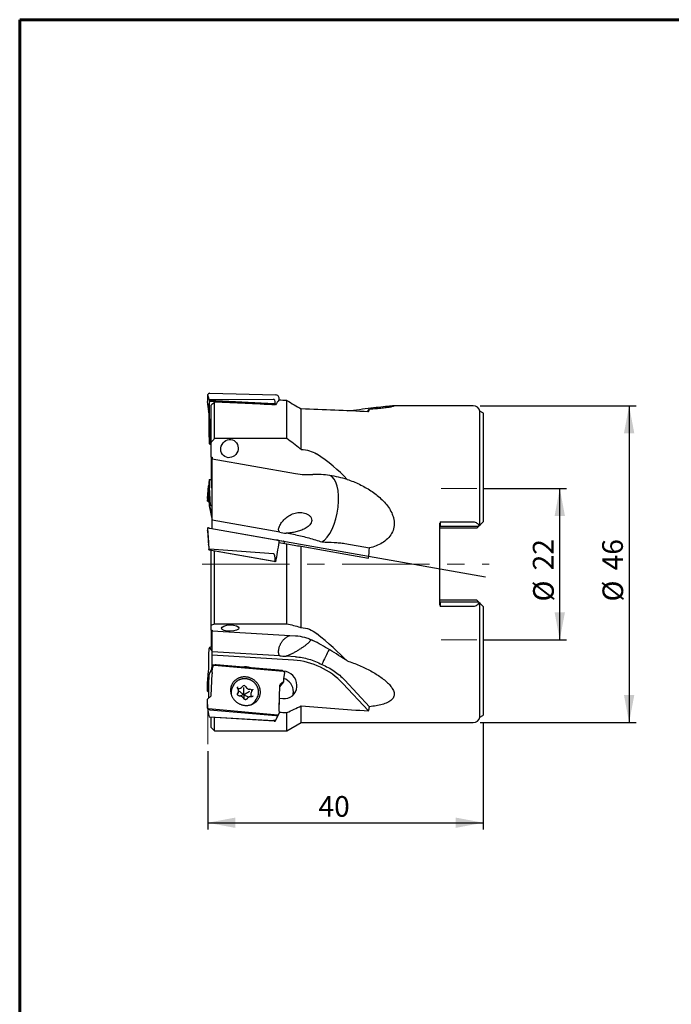
# Model space of a CAD drawing. Units: millimetres. Extents: x 15 to 204, y 6 to 291.
# Drawn here: x 15 to 109, y 148 to 291 of the extents above; entities that cross this region are included whole.
import ezdxf

# ---------------------------------------------------------------- set-up
doc = ezdxf.new("R2010")
doc.units = ezdxf.units.MM
doc.linetypes.add('CENTERX2', pattern=[20.32, 12.7, -2.54, 2.54, -2.54])
doc.layers.add('DÜNNE_LINIE', color=153, linetype='Continuous')
doc.styles.add('SLDTEXTSTYLE1', font='TXT', dxfattribs={"width": 0.75})
doc.dimstyles.new('SLDDIMSTYLE0', dxfattribs={"dimtxt": 3, "dimasz": 4, "dimexe": 0, "dimexo": 0.0625, "dimgap": 0.75, "dimtad": 1, "dimdec": 3, "dimrnd": 1e-09, "dimzin": 12, "dimdsep": 46, "dimtxsty": 'SLDTEXTSTYLE1', "dimsah": 1, "dimcen": 0.09, "dimadec": 0, "dimazin": 3, "dimtfac": 1, "dimtofl": 0, "dimtmove": 0, "dimatfit": 3, "dimfxl": 1, "dimfrac": 2, "dimtolj": 1, "dimtzin": 12, "dimarcsym": 0})

# ---------------------------------------------------------------- blocks, each defined once
blk = doc.blocks.new('_D')
at = {"layer": 'DÜNNE_LINIE', "color": 7}
for p, q in [((82.06, 223.4), (94.12, 223.4)), ((93.12, 201.4), (93.12, 223.4)), ((82.06, 201.4), (94.12, 201.4))]:
    blk.add_line(p, q, dxfattribs=at)
for points in [[(93.12, 223.4), (92.37, 219.4), (93.87, 219.4)], [(93.12, 201.4), (93.87, 205.4), (92.37, 205.4)]]:
    blk.add_solid(points, dxfattribs=at)
at = {"layer": 'DÜNNE_LINIE', "color": 7, "char_height": 3, "attachment_point": 1, "rotation": 90, "style": 'SLDTEXTSTYLE1'}
for s, insert in [('22', (89.21, 211.5, 0.1)), ('%%c', (89.25, 206.98, 0.1))]:
    blk.add_mtext(s, dxfattribs=dict(at, insert=insert))
blk = doc.blocks.new('_D_1')
at = {"layer": 'DÜNNE_LINIE', "color": 7}
for p, q in [((82.01, 189.48), (82.01, 173.86)), ((42.01, 185.27), (42.01, 173.86)), ((42.01, 174.86), (82.01, 174.86))]:
    blk.add_line(p, q, dxfattribs=at)
for points in [[(42.01, 174.86), (46.01, 174.11), (46.01, 175.61)], [(82.01, 174.86), (78.01, 175.61), (78.01, 174.11)]]:
    blk.add_solid(points, dxfattribs=at)
at = {"layer": 'DÜNNE_LINIE', "color": 7, "insert": (58.09, 178.73, 0.1), "char_height": 3, "attachment_point": 1, "style": 'SLDTEXTSTYLE1'}
blk.add_mtext('40', dxfattribs=at)
blk = doc.blocks.new('_D_2')
at = {"layer": 'DÜNNE_LINIE', "color": 7}
for p, q in [((81.56, 235.4), (104.19, 235.4)), ((103.19, 235.4), (103.19, 189.4)), ((81.56, 189.4), (104.19, 189.4))]:
    blk.add_line(p, q, dxfattribs=at)
for points in [[(103.19, 235.4), (102.44, 231.4), (103.94, 231.4)], [(103.19, 189.4), (103.94, 193.4), (102.44, 193.4)]]:
    blk.add_solid(points, dxfattribs=at)
at = {"layer": 'DÜNNE_LINIE', "color": 7, "char_height": 3, "attachment_point": 1, "rotation": 90, "style": 'SLDTEXTSTYLE1'}
for s, insert in [('46', (99.28, 211.5, -0.39)), ('%%c', (99.32, 206.98, -0.39))]:
    blk.add_mtext(s, dxfattribs=dict(at, insert=insert))

msp = doc.modelspace()

# ---------------------------------------------------------------- linework, layer by layer
at = {"color": 7, "linetype": 'Continuous', "lineweight": 60}
for q in [(203.9022, 291.4435), (14.7199, 5.5565)]:
    msp.add_line((14.7199, 291.4435), q, dxfattribs=at)
at = {"color": 7, "linetype": 'Continuous', "lineweight": 30}
for p, q in [((42.0832, 237.0968), (41.9677, 236.9697)), ((41.9677, 236.9697), (41.986, 236.0364)), ((41.9677, 236.9697), (42.1506, 236.5385)), ((42.1562, 237.1709), (42.1168, 237.1326)), ((42.25, 236.2072), (42.2367, 236.295)), ((42.251, 236.0691), (42.2446, 235.6823)), ((42.25, 236.2072), (42.2484, 236.1122)), ((42.2484, 236.1122), (42.251, 236.0691)), ((51.6791, 235.6295), (42.2484, 236.1122)), ((42.25, 236.2072), (51.6762, 235.7248)), ((42.251, 236.0691), (51.6162, 235.5898)), ((42.2887, 236.3097), (51.5418, 236.3564)), ((42.2968, 237.2241), (51.8971, 236.979)), ((43.0095, 230.6848), (43.0095, 235.9275)), ((52.2368, 236.8377), (52.1966, 236.8754)), ((52.3673, 236.1942), (52.3767, 236.4424)), ((53.5095, 230.6848), (53.5095, 236.1564)), ((41.9863, 235.8469), (41.9825, 235.6103)), ((41.9825, 235.6103), (42.1447, 234.568)), ((42.2446, 235.6823), (42.1642, 231.5535)), ((42.4237, 229.9065), (42.2446, 235.6823)), ((42.5095, 230.0178), (42.5095, 235.4708)), ((51.6162, 235.5898), (51.6791, 235.6295)), ((51.6162, 235.5898), (51.6182, 235.5256)), ((51.6762, 235.7248), (51.8175, 235.7604)), ((51.6762, 235.7248), (51.6791, 235.6295)), ((51.876, 235.5531), (51.8757, 235.5643)), ((55.588, 229.0602), (55.588, 234.9352)), ((65.1396, 234.5369), (65.5017, 234.8888)), ((80.5595, 235.3995), (68.8586, 235.3995)), ((81.9591, 234.3629), (81.5383, 234.6045)), ((81.5383, 218.0782), (81.5383, 234.6045)), ((42.1645, 234.3581), (42.1642, 231.5535)), ((82.0095, 234.3218), (82.0095, 218.5495)), ((42.1642, 231.5535), (42.2107, 230.0545)), ((43.0095, 230.6848), (53.5095, 230.6848)), ((42.3744, 229.8313), (42.2593, 229.8416)), ((42.3726, 229.8874), (42.4237, 229.9065)), ((42.3744, 229.8313), (42.3726, 229.8874)), ((42.3726, 229.8874), (42.5095, 229.8804)), ((42.3744, 229.8313), (42.5095, 229.8244)), ((42.4237, 229.9065), (42.5095, 229.9021)), ((42.5095, 227.9415), (42.5095, 230.0178)), ((42.5095, 227.9415), (42.6595, 227.9415)), ((42.5095, 227.9415), (42.5095, 223.4668)), ((42.6595, 227.9415), (42.6595, 227.6783)), ((42.6595, 227.6783), (54.7596, 225.5447)), ((42.6595, 218.793), (42.6595, 227.6783)), ((42.25, 224.6937), (42.2367, 224.5877)), ((42.251, 224.6453), (42.2446, 224.4109)), ((42.25, 224.6937), (42.2484, 224.6361)), ((42.2484, 224.6361), (42.251, 224.6453)), ((42.25, 224.6937), (42.5095, 224.7317)), ((42.251, 224.6453), (42.5095, 224.6832)), ((41.9677, 221.952), (42.1506, 223.7556)), ((42.2446, 224.4109), (42.1642, 221.7666)), ((42.4237, 220.9593), (42.2446, 224.4109)), ((41.9677, 221.952), (41.986, 221.7499)), ((41.9825, 221.5295), (42.1447, 222.8471)), ((41.9863, 221.6729), (41.9825, 221.5295)), ((42.1645, 222.9716), (42.1642, 221.7666)), ((42.1642, 221.7666), (42.2107, 220.8708)), ((41.9825, 221.5295), (42.1806, 221.4494)), ((42.2138, 220.8463), (42.6595, 218.7757)), ((42.3744, 220.8705), (42.2593, 220.7793)), ((42.3726, 220.904), (42.4237, 220.9593)), ((42.3726, 220.904), (42.6595, 220.946)), ((42.3744, 220.8705), (42.3726, 220.904)), ((42.3744, 220.8705), (42.6595, 220.9123)), ((42.4237, 220.9593), (42.6595, 220.9938)), ((52.4675, 217.0636), (42.6595, 218.793)), ((42.6595, 217.5745), (42.6595, 218.793)), ((42.0292, 217.6518), (41.9677, 217.6362)), ((41.9677, 217.6362), (42.1506, 215.5838)), ((41.9677, 217.6362), (41.986, 217.2774)), ((42.1204, 217.6696), (42.1608, 217.6625)), ((42.2983, 217.6382), (51.8971, 215.9457)), ((75.7595, 218.3472), (75.7095, 218.3472)), ((75.7095, 206.4518), (75.7095, 218.3472)), ((81.0895, 217.6295), (75.7095, 217.6295)), ((75.7595, 218.5486), (80.5595, 218.5486)), ((75.7595, 218.5486), (75.7595, 218.3472)), ((75.7595, 218.3472), (75.7595, 217.8683)), ((81.3283, 217.8683), (75.7595, 217.8683)), ((81.3283, 217.8683), (81.0895, 217.6295)), ((81.426, 217.966), (81.3283, 217.8683)), ((81.9591, 218.499), (81.5383, 218.0782)), ((41.9793, 217.2416), (42.1447, 215.2682)), ((41.9863, 217.2404), (41.9793, 217.2416)), ((52.2368, 215.8751), (52.1966, 215.8929)), ((52.1966, 215.8929), (53.0264, 215.7466)), ((54.7352, 216.6638), (53.3968, 216.8998)), ((42.1644, 215.0184), (42.1642, 214.572)), ((42.2446, 214.4186), (42.1642, 214.572)), ((42.25, 214.4522), (42.2367, 214.6104)), ((42.2516, 214.4174), (42.2446, 214.4186)), ((42.2516, 214.4174), (42.2491, 214.4524)), ((42.2491, 214.4524), (42.25, 214.4522)), ((51.6762, 212.7901), (42.25, 214.4522)), ((51.615, 212.7664), (42.2516, 214.4174)), ((42.2887, 214.6322), (51.5418, 213.9308)), ((52.3583, 215.5597), (53.5095, 215.3568)), ((52.3624, 215.559), (52.3767, 215.7011)), ((53.0563, 215.7306), (53.1548, 215.6637)), ((53.1548, 215.6637), (53.0587, 215.4363)), ((53.5095, 203.7574), (53.5095, 215.3568)), ((55.588, 203.1978), (55.588, 214.9903)), ((61.9074, 215.3991), (65.5017, 214.7653)), ((42.5095, 203.5293), (42.5095, 214.3719)), ((43.0095, 203.7574), (43.0095, 214.2838)), ((51.6779, 212.7898), (51.615, 212.7664)), ((51.615, 212.7664), (51.6182, 212.7658)), ((51.8522, 212.7246), (51.6182, 212.7658)), ((51.6762, 212.7901), (51.8175, 212.8419)), ((51.6762, 212.7901), (51.6779, 212.7898)), ((51.7941, 212.7348), (51.8655, 212.7998)), ((51.876, 212.8596), (51.8757, 212.8596)), ((81.0895, 207.1695), (75.7095, 207.1695)), ((75.7095, 206.4518), (75.7595, 206.4518)), ((75.7595, 206.9307), (81.3283, 206.9307)), ((75.7595, 206.9307), (75.7595, 206.4518)), ((75.7595, 206.4518), (75.7595, 206.2504)), ((80.5595, 206.2504), (75.7595, 206.2504)), ((81.0895, 207.1695), (81.3283, 206.9307)), ((81.3283, 206.9307), (81.426, 206.833)), ((81.5383, 190.1945), (81.5383, 206.7207)), ((81.5383, 206.7207), (81.9591, 206.2999)), ((82.0095, 206.2495), (82.0095, 190.4772)), ((42.5095, 202.8192), (42.5095, 203.5293)), ((43.0095, 203.7574), (53.5095, 203.7574)), ((42.5095, 202.8192), (42.6595, 202.8192)), ((42.5095, 202.8192), (42.5095, 200.3899)), ((42.6595, 202.8192), (42.6595, 202.7291)), ((42.6595, 202.7291), (54.7596, 201.9994)), ((42.6595, 199.6902), (42.6595, 202.7291)), ((42.1642, 199.2189), (42.2107, 200.1504)), ((42.3744, 200.3709), (42.2593, 200.3046)), ((42.3744, 200.3709), (42.6595, 200.411)), ((42.1645, 197.1866), (42.1642, 199.2189)), ((52.4675, 199.0987), (42.6595, 199.6902)), ((42.6595, 199.1693), (42.6595, 199.6902)), ((54.4748, 198.4567), (42.6595, 199.1693)), ((42.6595, 197.7529), (42.6595, 199.1693)), ((54.7352, 198.9619), (53.3968, 199.0427)), ((42.7736, 197.5411), (42.2542, 196.5336)), ((42.6198, 197.2427), (42.6377, 197.6015)), ((42.6495, 197.6833), (42.6595, 197.7105)), ((42.6495, 196.6588), (42.7117, 197.3283)), ((42.9336, 197.7285), (42.6595, 197.7529)), ((42.6595, 197.3199), (42.6595, 197.7529)), ((42.9027, 197.7053), (42.9465, 197.7381)), ((42.9465, 197.7381), (53.0264, 196.8418)), ((52.8464, 196.9527), (43.246, 197.8064)), ((41.9825, 195.0622), (42.1447, 196.9025)), ((42.1642, 194.8808), (42.2107, 196.3565)), ((42.539, 193.3394), (42.6377, 196.4709)), ((52.9869, 196.8841), (53.0264, 196.8418)), ((53.1548, 196.6629), (53.0149, 195.737)), ((53.0563, 196.8024), (53.1548, 196.6629)), ((41.9677, 193.9777), (41.986, 194.7764)), ((41.9825, 195.0622), (42.1742, 195.1973)), ((41.9863, 194.9164), (41.9825, 195.0622)), ((42.1644, 192.9497), (42.1642, 194.8808)), ((45.7435, 194.8175), (45.5959, 194.5312)), ((52.4556, 194.7782), (52.3506, 191.4443)), ((53.0058, 195.315), (52.4501, 194.6041)), ((53.0058, 195.315), (52.5174, 194.9056)), ((53.0019, 195.5492), (53.0058, 195.315)), ((54.9413, 194.5924), (54.9487, 194.8268)), ((61.6469, 195.0668), (65.339, 191.1001)), ((61.9074, 195.572), (65.5017, 191.7104)), ((42.0832, 193.8812), (41.9677, 193.9777)), ((41.9793, 192.7945), (42.4772, 193.212)), ((42.1643, 193.862), (42.1168, 193.8561)), ((42.1562, 193.8367), (42.1168, 193.8561)), ((46.3567, 193.5565), (46.4298, 193.6981)), ((46.4167, 194.3252), (46.3991, 194.3264)), ((46.4298, 193.6981), (46.4279, 193.6946)), ((48.5237, 194.1497), (48.3327, 193.7792)), ((48.5237, 194.1497), (48.5256, 194.1532)), ((49.0624, 192.7441), (49.21, 193.0304)), ((54.4412, 193.6224), (54.4486, 193.8567)), ((41.9677, 191.5128), (41.986, 192.2027)), ((41.9863, 192.366), (41.9793, 192.7945)), ((52.3624, 191.0636), (52.4214, 192.9363)), ((52.396, 192.8871), (52.4214, 192.9363)), ((52.4214, 192.9363), (52.9136, 192.8925)), ((55.588, 189.3995), (55.588, 191.8102)), ((41.9677, 191.5128), (42.1506, 190.6103)), ((42.0292, 191.456), (41.9677, 191.5128)), ((42.1204, 191.3735), (42.1608, 191.3301)), ((52.1966, 190.4775), (42.1204, 191.3735)), ((42.25, 190.2051), (42.2367, 190.2206)), ((51.6762, 189.6058), (42.25, 190.2051)), ((42.2887, 190.2203), (51.5418, 189.7201)), ((42.2983, 191.2628), (51.8971, 190.4093)), ((42.5095, 188.6995), (42.5095, 190.1886)), ((43.0095, 188.1995), (43.0095, 190.1568)), ((51.8237, 189.6157), (52.3431, 190.6232)), ((52.2368, 190.5032), (52.1966, 190.4775)), ((52.3514, 191.281), (52.3767, 190.7811)), ((53.5095, 188.1995), (53.5095, 190.8408)), ((81.5383, 190.1945), (81.9591, 190.436)), ((42.5095, 188.6995), (43.0095, 188.1995)), ((51.6762, 189.6058), (51.8175, 189.6041)), ((53.5095, 188.1995), (55.588, 189.3995)), ((55.588, 189.3995), (80.5595, 189.3995)), ((43.0095, 188.1995), (53.5095, 188.1995))]:
    msp.add_line(p, q, dxfattribs=at)
at = {"color": 7, "linetype": 'Continuous', "lineweight": 30, "flags": 128}
for points in [[(42.1608, 217.6625), (42.1748, 217.66), (42.1899, 217.6573), (42.2062, 217.6545), (42.2234, 217.6514), (42.2414, 217.6483), (42.26, 217.645), (42.2791, 217.6416), (42.2983, 217.6382)], [(51.8971, 215.9457), (51.9369, 215.9387), (51.9765, 215.9317), (52.0157, 215.9248), (52.0543, 215.918), (52.0918, 215.9114), (52.1283, 215.9049), (52.1633, 215.8988), (52.1966, 215.8929)], [(55.588, 214.9903), (58.8319, 214.4183), (62.0829, 213.845), (65.339, 213.2709)], [(45.3285, 194.1502), (45.3277, 194.0636), (45.3307, 193.9769), (45.3375, 193.8902), (45.348, 193.8035), (45.3623, 193.7172), (45.3804, 193.6312), (45.4022, 193.5458), (45.4276, 193.4612), (45.4567, 193.3774), (45.4893, 193.2946), (45.5255, 193.213), (45.5651, 193.1327), (45.6081, 193.0539), (45.6544, 192.9766), (45.7039, 192.9011), (45.7566, 192.8274), (45.8123, 192.7557), (45.871, 192.6861), (45.9325, 192.6188), (45.9968, 192.5537), (46.0637, 192.4912), (46.1331, 192.4312), (46.2048, 192.3739), (46.2789, 192.3194), (46.3551, 192.2677), (46.4332, 192.219), (46.5133, 192.1734), (46.595, 192.1309), (46.6784, 192.0916), (46.7631, 192.0556), (46.8492, 192.0229), (46.9364, 191.9936), (47.0245, 191.9677), (47.1135, 191.9454), (47.2032, 191.9265), (47.2933, 191.9113), (47.3838, 191.8996), (47.4745, 191.8915), (47.5653, 191.8871), (47.6559, 191.8863), (47.7462, 191.8891), (47.8361, 191.8956), (47.9254, 191.9056), (48.0139, 191.9193), (48.1016, 191.9366), (48.1881, 191.9573), (48.2734, 191.9816), (48.3574, 192.0094), (48.4399, 192.0406), (48.5207, 192.0751), (48.5997, 192.113), (48.6767, 192.1541), (48.7517, 192.1983), (48.8245, 192.2457), (48.8949, 192.296), (48.9629, 192.3493), (49.0283, 192.4053), (49.091, 192.4641), (49.1509, 192.5256), (49.2079, 192.5895), (49.262, 192.6558), (49.3129, 192.7245), (49.3606, 192.7952), (49.405, 192.868), (49.4461, 192.9428), (49.4837, 193.0193), (49.5179, 193.0974), (49.5485, 193.1771), (49.5755, 193.2581), (49.5989, 193.3404), (49.6186, 193.4238), (49.6345, 193.508), (49.6467, 193.5931), (49.6551, 193.6788), (49.6597, 193.765), (49.6605, 193.8515), (49.6576, 193.9383), (49.6508, 194.025), (49.6402, 194.1117), (49.6259, 194.198), (49.6078, 194.284), (49.5861, 194.3694), (49.5606, 194.454), (49.5316, 194.5378), (49.4989, 194.6205), (49.4628, 194.7021), (49.4231, 194.7824), (49.3801, 194.8613), (49.3338, 194.9385), (49.2843, 195.0141), (49.2316, 195.0878), (49.1759, 195.1595), (49.1172, 195.2291), (49.0557, 195.2964), (48.9915, 195.3615), (48.9246, 195.424), (48.8552, 195.484), (48.7834, 195.5413), (48.7094, 195.5958), (48.6332, 195.6475), (48.555, 195.6961), (48.475, 195.7418), (48.3932, 195.7843), (48.3099, 195.8236), (48.2251, 195.8596), (48.1391, 195.8923), (48.0519, 195.9216), (47.9637, 195.9475), (47.8747, 195.9698), (47.7851, 195.9886), (47.6949, 196.0039), (47.6044, 196.0156), (47.5137, 196.0237), (47.423, 196.0281), (47.3324, 196.0289), (47.242, 196.0261), (47.1521, 196.0196), (47.0628, 196.0096), (46.9743, 195.9959), (46.8867, 195.9786), (46.8001, 195.9578), (46.7148, 195.9335), (46.6308, 195.9058), (46.5484, 195.8746), (46.4676, 195.84), (46.3886, 195.8022), (46.3115, 195.7611), (46.2365, 195.7169), (46.1638, 195.6695), (46.0933, 195.6192), (46.0253, 195.5659), (45.9599, 195.5098), (45.8972, 195.451), (45.8373, 195.3896), (45.7803, 195.3257), (45.7263, 195.2594), (45.6754, 195.1907), (45.6277, 195.12), (45.5832, 195.0471), (45.5422, 194.9724), (45.5045, 194.8959), (45.4703, 194.8177), (45.4397, 194.7381), (45.4127, 194.657), (45.3893, 194.5748), (45.3697, 194.4914), (45.3537, 194.4072), (45.3415, 194.3221), (45.3331, 194.2364), (45.3285, 194.1502)]]:
    msp.add_lwpolyline(points, dxfattribs=at)
at = {"color": 7, "linetype": 'Continuous', "lineweight": 30}
for centre, radius, start, end in [((51.8821, 236.451), 0.5282, 53.448819, 88.364467), ((80.5595, 234.3995), 1, 11.829499, 90), ((81.8595, 234.1895), 0.2, 41.409622, 60.143811), ((42.9482, 197.5983), 0.3106, 164.108977, 179.40737), ((43.1992, 197.3206), 0.4881, 84.495444, 121.178128), ((47.4499, 195.4267), 2.08, 68.769805, 101.066622), ((53.8011, 187.7493), 10.7286, 43.004562, 86.399839), ((45.743, 196.3693), 3.107, 174.654016, 178.125738), ((52.8845, 194.8191), 2.0642, 0.213425, 87.065954), ((47.1031, 193.7571), 1.6943, 152.815367, 180.155528), ((47.2286, 194.0519), 1.6708, 147.340285, 158.1551), ((46.4963, 194.9656), 0.6454, 262.914811, 329.990082), ((47.2726, 194.5044), 0.2578, 26.166009, 147.525323), ((48.1536, 194.9673), 0.7375, 208.259893, 269.45083), ((52.6281, 194.7732), 0.1726, 129.883586, 178.352847), ((53.1414, 194.6801), 1.8021, 262.736126, 357.21068), ((52.4125, 193.8631), 2.0361, 359.821587, 72.487347), ((42.3666, 193.3444), 0.1726, 309.883536, 358.352713), ((47.1893, 193.7545), 1.7805, 180.063059, 190.628883), ((48.15, 193.9688), 0.2611, 350.051366, 90.760501), ((48.8975, 193.4979), 0.631, 153.528161, 212.746381), ((47.7249, 193.796), 1.6708, 326.894496, 338.549373), ((52.6768, 193.6776), 1.7653, 351.175365, 358.208541), ((47.5414, 193.5353), 1.7145, 294.522689, 332.515866), ((42.3178, 191.4767), 0.2147, 223.03701, 264.800371), ((51.944, 190.8951), 0.488, 264.494248, 301.179055), ((54.374, 191.3724), 2.0247, 177.96636, 182.589683), ((80.5595, 190.3995), 1, 270, 348.170501), ((81.8595, 190.6095), 0.2, 299.856189, 318.590378)]:
    msp.add_arc(centre, radius, start, end, dxfattribs=at)
for centre, major_axis, ratio, start_param, end_param in [((41.9411, 236.0024), (-0.0067, 0.5003), 0.09065742, 4.39507747, 4.7790499), ((42.1542, 237.109), (0.1884, 0.1931), 0.16059537, 1.60519587, 1.78883346), ((42.2928, 235.9083), (-0.187, 0.7029), 0.07367135, 5.27532309, 5.80438075), ((42.3027, 237.0336), (0.1838, -0.0847), 0.92857111, 2.00451985, 2.79734436), ((42.2926, 235.8928), (-0.0044, 0.4169), 0.47934297, 6.28048873, 6.54425558), ((53.6958, 212.3995), (137.239, -7.6936), 0.16718624, 1.59360221, 1.65811017), ((51.2326, 235.3124), (0.3862, 1.0306), 0.43094171, 5.31602069, 6.44571607), ((52.5318, 212.3995), (0.6376, 24.1997), 0.17698947, 0.18785906, 0.30538884), ((51.8845, 236.4549), (0.054, 0.5355), 0.91439619, 4.78099938, 5.59626753), ((70.2811, 212.3995), (137.239, -7.6936), 0.16718624, 1.70267614, 1.71113199), ((42.0971, 234.59), (-0.052, 0.3067), 0.13990899, 3.83153727, 4.61693543), ((51.3334, 235.489), (0.509, 0.2239), 0.83869627, 5.95692133, 6.39802228), ((70.2811, 212.3995), (130.4338, -7.3121), 0.16718624, 1.61806529, 1.69305095), ((25.9221, 212.3995), (40.601, 22.6954), 0.09188464, 0.41352828, 0.41531817), ((57.8253, 231.3951), (14.8371, 7.5598), 0.05802977, 1.23764788, 1.23920814), ((43.2252, 212.3995), (22.2958, 22.953), 0.0659023, 6.07085097, 6.13600019), ((42.6527, 229.9541), (-0.2921, 0.4315), 0.76952874, 0.88267392, 1.32377487), ((25.9221, 212.3995), (40.6112, 3.3479), 0.56031412, 0.41868708, 0.62329939), ((42.2928, 225.031), (0.1939, 1.8233), 0.00496763, 1.8169488, 2.34600646), ((59.4653, 220.2724), (8.5372, -1.5053), 0.57735027, 1.64107427, 1.93030048), ((58.7163, 220.4044), (0.8691, 4.929), 0.43214014, 3.46914272, 6.21290736), ((57.8253, 220.5615), (14.8181, -2.6128), 0.33263027, 1.32579106, 1.50051838), ((42.0971, 222.3382), (0.0668, 0.6392), 0.01404762, 6.14925538, 6.93465355), ((53.6958, 212.3995), (125.8893, 18.3673), 0.09904967, 1.64411602, 1.64531209), ((41.9411, 221.2482), (0.0418, 0.5133), 0.03668368, 5.69003091, 6.07400335), ((42.6527, 221.1834), (0.4133, 0.388), 0.40572105, 2.81110639, 3.25220734), ((42.5519, 221.6516), (-0.3308, 1.7916), 0.27297939, 2.02830115, 2.7301554), ((41.9411, 217.756), (-0.0452, 0.5157), 0.01470166, 3.13765011, 3.52162255), ((42.3674, 217.6169), (0.5786, 0.0782), 0.16586144, 2.05798328, 2.17243479), ((42.1244, 217.4699), (0.0347, 0.197), 0.96957023, 0.36280348, 0.38397244), ((42.1244, 217.4699), (0.0347, 0.197), 0.96957023, 0.20033484, 0.36280348), ((51.8845, 215.7879), (0.4911, -0.0939), 0.40377383, 0.03582842, 0.85109656), ((53.3582, 218.3995), (-1.9581, 0), 0.76604444, 1.09858347, 1.59053331), ((42.097, 215.7875), (-0.0673, 0.7698), 0.00393562, 3.18626585, 3.97166401), ((42.2928, 213.9375), (-0.194, 2.2157), 0.00136736, 5.02084368, 5.54990134), ((42.2926, 213.8864), (-0.0086, 0.7459), 0.26775315, 6.25979121, 6.52355806), ((52.5318, 212.3995), (4.2709, 24.1997), 0.02953727, 1.44504567, 1.56257545), ((52.9208, 215.5662), (0.1709, 0.131), 0.83634109, 0.27069867, 0.45433627), ((43.2252, 212.3995), (16.0193, 18.7623), 0.83045417, 5.36705616, 5.43220537), ((51.2326, 212.0905), (0.3223, 1.8386), 0.26785286, 5.17978688, 6.30948226), ((51.3334, 212.6621), (0.5425, 0.1974), 0.01298402, 0.02249025, 0.4635912), ((25.9221, 212.3995), (40.4396, -21.636), 0.19294884, 0.56771268, 0.77232498), ((42.6527, 200.4418), (0.4155, 0.3809), 0.39810659, 2.31716724, 2.75826819), ((42.5519, 200.9043), (-0.355, 1.1867), 0.39758623, 1.97806051, 2.67991475), ((59.4653, 197.9121), (8.524, -5.2415), 0.18902269, 1.65533551, 1.94456171), ((53.3582, 199.5556), (1.9581, 0), 0.26200263, 4.24017612, 4.73212596), ((58.7163, 197.9572), (2.2996, 4.8753), 0.013255, 1.13872052, 1.60256299), ((57.8253, 198.9145), (14.8107, -9.0702), 0.10891656, 1.33380929, 1.50853661), ((43.2039, 197.2846), (0.0608, 0.5357), 0.91649932, 0.77782766, 1.59309581), ((42.0971, 196.568), (0.0656, 0.6355), 0.02405911, 5.26922384, 6.054622), ((42.6527, 196.2155), (-0.2958, 0.4356), 0.7549421, 0.3897162, 0.80488727), ((52.8404, 196.7652), (0.1855, -0.0814), 0.91556219, 1.13070558, 1.92353009), ((52.9208, 196.8195), (-0.1909, 0.205), 0.33647578, 4.32879415, 4.51243174), ((41.9411, 194.5015), (0.0326, 0.5079), 0.0635589, 5.28824894, 5.67222137), ((53.2207, 195.7059), (0.0748, 0.4952), 0.41564973, 1.57080373, 1.95477616), ((42.1542, 193.9977), (0.1664, -0.1623), 0.57742231, 4.8441016, 5.02773919), ((42.3027, 193.9375), (0.1984, 0.0424), 0.57071604, 3.76853191, 3.82631722), ((41.9411, 192.5461), (-0.0235, 0.504), 0.07806861, 3.95927153, 4.34324397), ((70.2811, 212.3995), (130.4326, -8.0873), 0.1650759, 4.6097414, 4.68472705), ((43.2252, 212.3995), (-21.512, 22.2428), 0.2720871, 3.27124128, 3.33639049), ((42.3674, 191.3778), (0.5714, -0.4228), 0.21760665, 4.24800693, 4.36245844), ((42.1244, 191.2667), (-0.1867, 0.2106), 0.25233517, 5.17260376, 5.19377272), ((42.1244, 191.2667), (-0.1867, 0.2106), 0.25233517, 5.01013512, 5.17260376), ((42.2928, 190.1672), (-0.1897, 0.7883), 0.05191505, 0.9613642, 1.49042185), ((42.2926, 190.1495), (0.1999, -0.0139), 0.35158737, 1.61481933, 1.87858618), ((51.8845, 190.8249), (0.4771, -0.1574), 0.7776978, 5.76032949, 6.57559764), ((70.2811, 212.3995), (137.2378, -8.5092), 0.1650759, 4.59173864, 4.60011621), ((51.2326, 189.5603), (0.5884, 0.0651), 0.25224167, 6.14315724, 7.27285262), ((51.3334, 189.7558), (0.5137, 0.213), 0.81956517, 5.48733269, 5.51326257)]:
    msp.add_ellipse(centre, major_axis=major_axis, ratio=ratio, start_param=start_param, end_param=end_param, dxfattribs=at)
for centre, major_axis, ratio in [((45.1745, 229.1687), (0.6614, 1.1592), 0.93660783), ((45.2825, 203.1178), (1.2718, 0.0329), 0.35680639)]:
    msp.add_ellipse(centre, major_axis=major_axis, ratio=ratio, dxfattribs=at)
for points in [[(43.0095, 235.9275), (42.8428, 235.7753), (42.6761, 235.6231), (42.5095, 235.4708)], [(53.5095, 236.1564), (54.2025, 235.7496), (54.8953, 235.3425), (55.588, 234.9352)], [(42.5095, 230.0178), (42.6753, 230.2408), (42.842, 230.4631), (43.0095, 230.6848)], [(53.5095, 230.6848), (54.146, 230.1985), (54.7784, 229.707), (55.4057, 229.2092)], [(55.4057, 229.2092), (55.4671, 229.1605), (55.5279, 229.1108), (55.588, 229.0602)], [(81.5383, 218.0782), (81.5151, 218.055), (81.4761, 218.016), (81.426, 217.966)], [(82.0095, 218.5495), (81.9946, 218.5346), (81.9775, 218.5175), (81.9591, 218.499)], [(53.5095, 215.3568), (54.2025, 215.2346), (54.8953, 215.1124), (55.588, 214.9903)], [(81.426, 206.833), (81.4754, 206.7837), (81.5152, 206.7438), (81.5383, 206.7207)], [(81.9591, 206.2999), (81.9776, 206.2814), (81.9945, 206.2645), (82.0095, 206.2495)], [(42.5095, 203.5293), (42.6753, 203.6056), (42.842, 203.6816), (43.0095, 203.7574)], [(53.5095, 203.7574), (54.146, 203.5911), (54.7783, 203.423), (55.4057, 203.2527)], [(55.4057, 203.2527), (55.4671, 203.2361), (55.5279, 203.2178), (55.588, 203.1978)], [(53.5095, 190.8408), (54.2025, 191.1637), (54.8953, 191.4868), (55.588, 191.8102)]]:
    msp.add_open_spline(points, degree=3, dxfattribs=at)
for points, knots in [([(62.2628, 234.681), (62.87, 234.7403), (63.4641, 234.8068), (64.6133, 234.9426), (65.1627, 235.0112), (66.208, 235.1412), (66.7043, 235.2026), (67.625, 235.3083), (68.0427, 235.3517), (68.5494, 235.3895), (68.6952, 235.3973), (68.8692, 235.4), (68.9196, 235.3994), (69.0026, 235.3947), (69.0351, 235.3907), (69.0772, 235.3789), (69.0872, 235.3713), (69.0824, 235.3525), (69.0673, 235.3411), (68.9824, 235.3026), (68.8739, 235.2712), (68.5561, 235.2016), (68.3543, 235.165), (67.8815, 235.0933), (67.62, 235.0594), (67.0588, 234.9979), (66.7575, 234.9701), (66.1421, 234.9232), (65.8256, 234.9039), (65.5017, 234.8888)], [0, 0, 0, 0, 0.125, 0.125, 0.25, 0.25, 0.375, 0.375, 0.5, 0.5, 0.5625, 0.5625, 0.59375, 0.59375, 0.625, 0.625, 0.65625, 0.65625, 0.6875, 0.6875, 0.75, 0.75, 0.8125, 0.8125, 0.875, 0.875, 0.9375, 0.9375, 1, 1, 1, 1]), ([(55.588, 229.0602), (56, 229.0442), (56.3972, 228.9817), (57.1564, 228.7563), (57.4968, 228.6), (57.8017, 228.4003)], [0, 0, 0, 0, 0.5, 0.5, 1, 1, 1, 1]), ([(54.7596, 225.5447), (55.1967, 225.4677), (55.6277, 225.4257), (56.2643, 225.4006), (56.4755, 225.3984), (56.8839, 225.4023), (57.0825, 225.4083), (57.2754, 225.4158)], [0, 0, 0, 0, 0.5, 0.5, 0.75, 0.75, 1, 1, 1, 1]), ([(62.2628, 224.7095), (62.87, 224.5077), (63.4641, 224.2669), (64.6133, 223.7146), (65.1627, 223.4063), (66.208, 222.7172), (66.7043, 222.3369), (67.625, 221.4755), (68.0427, 221.0011), (68.5494, 220.2022), (68.6952, 219.9254), (68.8692, 219.4898), (68.9196, 219.3412), (69.0026, 219.0358), (69.0351, 218.8783), (69.0772, 218.5633), (69.0872, 218.4048), (69.0824, 218.0858), (69.0673, 217.9238), (68.9824, 217.448), (68.8739, 217.1433), (68.5561, 216.5687), (68.3543, 216.311), (67.8815, 215.8477), (67.62, 215.6508), (67.0588, 215.3096), (66.7575, 215.1655), (66.1421, 214.93), (65.8256, 214.837), (65.5017, 214.7653)], [0, 0, 0, 0, 0.125, 0.125, 0.25, 0.25, 0.375, 0.375, 0.5, 0.5, 0.5625, 0.5625, 0.59375, 0.59375, 0.625, 0.625, 0.65625, 0.65625, 0.6875, 0.6875, 0.75, 0.75, 0.8125, 0.8125, 0.875, 0.875, 0.9375, 0.9375, 1, 1, 1, 1]), ([(52.4675, 217.0636), (52.423, 217.0943), (52.3895, 217.1291), (52.3411, 217.2005), (52.3252, 217.238), (52.2946, 217.3521), (52.2953, 217.4307), (52.3294, 217.6759), (52.3933, 217.8456), (52.5747, 218.2025), (52.6916, 218.384), (52.976, 218.7437), (53.1432, 218.9202), (53.5193, 219.2431), (53.7333, 219.3932), (54.1903, 219.6399), (54.4351, 219.7386), (54.9532, 219.8721), (55.2161, 219.9049), (55.6164, 219.8957), (55.7518, 219.8825), (56.0154, 219.8342), (56.1444, 219.7993), (56.3959, 219.7033), (56.5169, 219.6424), (56.7379, 219.492), (56.8392, 219.4011), (56.9997, 219.1913), (57.0587, 219.0715), (57.114, 218.8195), (57.1095, 218.6921), (57.0514, 218.4539), (56.9984, 218.3426), (56.8699, 218.1449), (56.7938, 218.0561), (56.6261, 217.8924), (56.5339, 217.8174), (56.3433, 217.6816), (56.2442, 217.6202), (55.9383, 217.4506), (55.7222, 217.3565), (55.2802, 217.1973), (55.0553, 217.1325), (54.5984, 217.0259), (54.3665, 216.9841), (53.8925, 216.9228), (53.6512, 216.9025), (53.3968, 216.8998)], [0, 0, 0, 0, 0.015625, 0.015625, 0.03125, 0.03125, 0.0625, 0.0625, 0.125, 0.125, 0.1875, 0.1875, 0.25, 0.25, 0.3125, 0.3125, 0.375, 0.375, 0.4375, 0.4375, 0.46875, 0.46875, 0.5, 0.5, 0.53125, 0.53125, 0.5625, 0.5625, 0.59375, 0.59375, 0.625, 0.625, 0.65625, 0.65625, 0.6875, 0.6875, 0.71875, 0.71875, 0.75, 0.75, 0.8125, 0.8125, 0.875, 0.875, 0.9375, 0.9375, 1, 1, 1, 1]), ([(80.5595, 218.5486), (80.757, 218.5486), (80.9453, 218.4785), (81.2418, 218.2615), (81.3506, 218.1199), (81.426, 217.966)], [0, 0, 0, 0, 0.5, 0.5, 1, 1, 1, 1]), ([(54.7352, 216.6638), (55.4116, 216.5445), (56.0695, 216.3871), (57.0338, 216.1131), (57.3523, 216.0155), (57.9745, 215.8171), (58.2792, 215.716), (58.5787, 215.6167)], [0, 0, 0, 0, 0.5, 0.5, 0.75, 0.75, 1, 1, 1, 1]), ([(58.5787, 215.6167), (59.2111, 215.5985), (59.8063, 215.5886), (60.6416, 215.5451), (60.9103, 215.526), (61.4273, 215.4735), (61.6748, 215.4401), (61.9074, 215.3991)], [0, 0, 0, 0, 0.5, 0.5, 0.75, 0.75, 1, 1, 1, 1]), ([(81.426, 206.833), (81.3883, 206.7559), (81.3427, 206.6832), (81.2335, 206.5478), (81.1688, 206.4842), (80.9465, 206.321), (80.7579, 206.2504), (80.5595, 206.2504)], [0, 0, 0, 0, 0.25, 0.25, 0.5, 0.5, 1, 1, 1, 1]), ([(55.588, 203.1978), (56, 203.1766), (56.3972, 203.093), (57.1564, 202.7987), (57.4968, 202.5966), (57.8017, 202.3466)], [0, 0, 0, 0, 0.5, 0.5, 1, 1, 1, 1]), ([(52.4675, 199.0987), (52.4558, 199.1125), (52.4323, 199.14), (52.3989, 199.1926), (52.3679, 199.2559), (52.342, 199.3299), (52.3205, 199.4168), (52.3052, 199.5165), (52.298, 199.628), (52.2989, 199.7395), (52.3078, 199.8703), (52.3271, 200.0194), (52.3605, 200.1853), (52.4041, 200.3475), (52.4571, 200.5053), (52.5199, 200.6623), (52.5929, 200.8178), (52.677, 200.971), (52.7701, 201.1176), (52.8718, 201.2572), (52.9797, 201.3865), (53.0934, 201.5059), (53.2122, 201.6158), (53.3383, 201.7187), (53.4712, 201.8143), (53.6105, 201.9022), (53.7538, 201.982), (53.8537, 202.0283), (53.9027, 202.0511)], [0, 0, 0, 0, 0.01408004, 0.02816558, 0.0485277, 0.06897196, 0.08938451, 0.11865117, 0.14800868, 0.17741856, 0.20675678, 0.25207608, 0.29752811, 0.34305903, 0.38857422, 0.43394696, 0.48285969, 0.53190048, 0.58098637, 0.63003038, 0.67894601, 0.72494448, 0.7710915, 0.81731115, 0.86352615, 0.90966298, 0.9556546, 1, 1, 1, 1]), ([(54.7596, 201.9994), (55.1967, 201.9731), (55.6277, 201.9042), (56.2643, 201.7363), (56.4755, 201.669), (56.8839, 201.5137), (57.0825, 201.4256), (57.2754, 201.3258)], [0, 0, 0, 0, 0.5, 0.5, 0.75, 0.75, 1, 1, 1, 1]), ([(57.0129, 201.4522), (57.0064, 201.4401), (56.9872, 201.4043), (56.9437, 201.3382), (56.8821, 201.2543), (56.8073, 201.1646), (56.7262, 201.0764), (56.64, 200.9897), (56.5295, 200.8858), (56.3927, 200.7655), (56.227, 200.6303), (56.0549, 200.4986), (55.8775, 200.3703), (55.6962, 200.2454), (55.5056, 200.1192), (55.3057, 199.9919), (55.0962, 199.864), (54.8841, 199.7398), (54.6683, 199.6188), (54.449, 199.5009), (54.226, 199.3873), (54.0002, 199.2797), (53.7865, 199.1863), (53.5858, 199.1058), (53.4598, 199.0637), (53.3968, 199.0427)], [0, 0, 0, 0, 0.01150724, 0.03397985, 0.06327932, 0.09265577, 0.12209678, 0.15154497, 0.18090495, 0.22981113, 0.2788084, 0.32790796, 0.37707079, 0.42621342, 0.47521696, 0.52934761, 0.58350765, 0.63767305, 0.69181144, 0.74684475, 0.80190946, 0.85696186, 0.91197906, 0.9559937, 1, 1, 1, 1]), ([(54.7352, 198.9619), (55.4116, 198.9212), (56.0695, 198.8016), (57.0338, 198.5139), (57.3523, 198.3995), (57.9745, 198.1394), (58.2792, 197.9936), (58.5787, 197.8329)], [0, 0, 0, 0, 0.5, 0.5, 0.75, 0.75, 1, 1, 1, 1]), ([(58.5787, 197.8329), (59.2111, 197.5724), (59.8063, 197.2599), (60.6416, 196.699), (60.9103, 196.4966), (61.4273, 196.058), (61.6748, 195.8219), (61.9074, 195.572)], [0, 0, 0, 0, 0.5, 0.5, 0.75, 0.75, 1, 1, 1, 1]), ([(62.2628, 198.353), (62.87, 198.1638), (63.4641, 197.9422), (64.6133, 197.4505), (65.1627, 197.1831), (66.208, 196.6086), (66.7043, 196.3018), (67.625, 195.6397), (68.0427, 195.2897), (68.5494, 194.7352), (68.6952, 194.5483), (68.8692, 194.2637), (68.9196, 194.1681), (69.0026, 193.975), (69.0351, 193.8771), (69.0772, 193.6847), (69.0872, 193.5897), (69.0824, 193.4018), (69.0673, 193.3081), (68.9824, 193.0381), (68.8739, 192.8719), (68.5561, 192.5688), (68.3543, 192.4381), (67.8815, 192.2091), (67.62, 192.115), (67.0588, 191.955), (66.7575, 191.8892), (66.1421, 191.7829), (65.8256, 191.7419), (65.5017, 191.7104)], [0, 0, 0, 0, 0.125, 0.125, 0.25, 0.25, 0.375, 0.375, 0.5, 0.5, 0.5625, 0.5625, 0.59375, 0.59375, 0.625, 0.625, 0.65625, 0.65625, 0.6875, 0.6875, 0.75, 0.75, 0.8125, 0.8125, 0.875, 0.875, 0.9375, 0.9375, 1, 1, 1, 1]), ([(49.3986, 193.815), (49.3985, 193.829), (49.3982, 193.8688), (49.3951, 193.9346), (49.3881, 194.0123), (49.3777, 194.0898), (49.3639, 194.167), (49.3467, 194.2438), (49.3263, 194.32), (49.3025, 194.3955), (49.2755, 194.4702), (49.2452, 194.544), (49.2119, 194.6166), (49.1754, 194.688), (49.1359, 194.758), (49.0935, 194.8266), (49.0481, 194.8935), (49, 194.9587), (48.9492, 195.0221), (48.8957, 195.0835), (48.8397, 195.1429), (48.7813, 195.2001), (48.7205, 195.255), (48.6576, 195.3076), (48.5925, 195.3577), (48.5255, 195.4053), (48.4565, 195.4502), (48.3859, 195.4924), (48.3136, 195.5317), (48.2398, 195.5683), (48.1646, 195.6019), (48.0882, 195.6325), (48.0108, 195.6601), (47.9323, 195.6846), (47.8531, 195.7059), (47.7732, 195.7241), (47.6928, 195.739), (47.612, 195.7508), (47.5309, 195.7592), (47.4497, 195.7644), (47.3686, 195.7663), (47.2877, 195.765), (47.2071, 195.7603), (47.127, 195.7524), (47.0475, 195.7412), (46.9688, 195.7268), (46.891, 195.7092), (46.8143, 195.6884), (46.7387, 195.6644), (46.6644, 195.6373), (46.5916, 195.6072), (46.5204, 195.5741), (46.4509, 195.5381), (46.3832, 195.4992), (46.3175, 195.4574), (46.2538, 195.413), (46.1924, 195.3659), (46.1332, 195.3162), (46.0764, 195.2641), (46.0221, 195.2096), (45.9704, 195.1528), (45.9213, 195.0938), (45.8753, 195.0327), (45.8425, 194.9862), (45.826, 194.9595), (45.8229, 194.9545)], [0, 0, 0, 0, 0.00874308, 0.02489459, 0.04104911, 0.05720784, 0.07337056, 0.08953715, 0.10570801, 0.12188273, 0.13806131, 0.15424378, 0.17042954, 0.18661898, 0.20281168, 0.21900747, 0.23520615, 0.25140747, 0.26761117, 0.28381719, 0.30002529, 0.31623532, 0.33244668, 0.34865988, 0.36487418, 0.38108947, 0.39730584, 0.4135229, 0.4297406, 0.44595882, 0.46217701, 0.47839538, 0.49461352, 0.51083146, 0.52704887, 0.54326557, 0.55948146, 0.57569619, 0.59190971, 0.60812172, 0.62433203, 0.64054048, 0.65674668, 0.67295053, 0.68915168, 0.7053501, 0.72154539, 0.73773735, 0.75392578, 0.77011054, 0.78629142, 0.80246831, 0.81864117, 0.83480968, 0.85097412, 0.86713424, 0.88329029, 0.89944256, 0.91559062, 0.93173536, 0.94787642, 0.96401472, 0.98015013, 0.99628331, 1, 1, 1, 1]), ([(46.3864, 194.3454), (46.3841, 194.3491), (46.3766, 194.3608), (46.3661, 194.3814), (46.3562, 194.4074), (46.3494, 194.4339), (46.3458, 194.4608), (46.3455, 194.4877), (46.3484, 194.5142), (46.3548, 194.5399), (46.3616, 194.5592), (46.3672, 194.5693), (46.3685, 194.5717)], [0, 0, 0, 0, 0.05134465, 0.16311409, 0.2751917, 0.38785657, 0.50124501, 0.61549785, 0.73069383, 0.84683993, 0.96382667, 1, 1, 1, 1]), ([(47.2394, 193.4635), (47.2423, 193.5501), (47.2482, 193.7231), (47.2562, 193.9822), (47.2634, 194.2409), (47.2667, 194.4119), (47.2683, 194.4973)], [0, 0, 0, 0, 0.24975229, 0.49949434, 0.749774, 1, 1, 1, 1]), ([(46.6221, 193.2533), (46.6177, 193.2534), (46.6037, 193.2538), (46.58, 193.2565), (46.5514, 193.2627), (46.5235, 193.272), (46.4966, 193.2842), (46.4712, 193.299), (46.4475, 193.3163), (46.4258, 193.3359), (46.4066, 193.3574), (46.3898, 193.3807), (46.3759, 193.4053), (46.3649, 193.4309), (46.357, 193.4573), (46.3523, 193.4841), (46.3508, 193.511), (46.3525, 193.5377), (46.3577, 193.5637), (46.3647, 193.5863), (46.3714, 193.5995), (46.3741, 193.6048)], [0, 0, 0, 0, 0.02519064, 0.07990142, 0.13452232, 0.18902002, 0.24343277, 0.29779487, 0.35213507, 0.40648148, 0.46087498, 0.51535766, 0.56997755, 0.62479353, 0.679877, 0.73529145, 0.79110497, 0.84737084, 0.90410799, 0.96128142, 1, 1, 1, 1]), ([(46.4278, 193.6946), (46.4341, 193.7071), (46.4472, 193.7332), (46.4634, 193.7749), (46.4771, 193.8187), (46.4874, 193.8637), (46.4943, 193.9093), (46.4979, 193.9555), (46.498, 194.002), (46.4947, 194.0486), (46.488, 194.095), (46.4779, 194.141), (46.4645, 194.1864), (46.4478, 194.2309), (46.4279, 194.2744), (46.4073, 194.3126), (46.3925, 194.3358), (46.3864, 194.3454)], [0, 0, 0, 0, 0.06231061, 0.13044348, 0.19857341, 0.26672204, 0.33489646, 0.40311247, 0.47137819, 0.53970641, 0.60809968, 0.67656123, 0.74509744, 0.8137034, 0.8823812, 0.9511225, 1, 1, 1, 1]), ([(47.2394, 193.4635), (47.1701, 193.5141), (47.0313, 193.6152), (46.8213, 193.7658), (46.6439, 193.8918), (46.5347, 193.966), (46.4974, 193.9913)], [0, 0, 0, 0, 0.28397508, 0.56794162, 0.85251789, 1, 1, 1, 1]), ([(47.2595, 192.8678), (47.2552, 192.8758), (47.2432, 192.8978), (47.2212, 192.9327), (47.1928, 192.9719), (47.1616, 193.0092), (47.1279, 193.0445), (47.0917, 193.0775), (47.0534, 193.1081), (47.013, 193.1361), (46.9709, 193.1614), (46.9271, 193.1838), (46.8819, 193.2033), (46.8355, 193.2197), (46.7883, 193.233), (46.7403, 193.2431), (46.6919, 193.2499), (46.6524, 193.2528), (46.6292, 193.2532), (46.6221, 193.2533)], [0, 0, 0, 0, 0.03519292, 0.09750608, 0.15985555, 0.22225207, 0.28468734, 0.34715972, 0.40966403, 0.47219229, 0.53474163, 0.59730507, 0.65987941, 0.72245703, 0.78503293, 0.8476021, 0.91015801, 0.97269505, 1, 1, 1, 1]), ([(47.2394, 193.4635), (47.1705, 193.4341), (47.0326, 193.3752), (46.8633, 193.3023), (46.762, 193.2576), (46.731, 193.2439)], [0, 0, 0, 0, 0.40948945, 0.8189657, 1, 1, 1, 1]), ([(47.2394, 193.4635), (47.3151, 193.5061), (47.4665, 193.5912), (47.6938, 193.7178), (47.9213, 193.8434), (48.0727, 193.9248), (48.1485, 193.9655)], [0, 0, 0, 0, 0.24975129, 0.49949398, 0.74977426, 1, 1, 1, 1]), ([(47.2394, 193.4635), (47.2433, 193.3901), (47.2509, 193.2434), (47.2609, 193.0399), (47.2664, 192.9081), (47.2688, 192.8517)], [0, 0, 0, 0, 0.36398612, 0.72796333, 1, 1, 1, 1]), ([(47.2394, 193.4635), (47.3156, 193.4262), (47.4679, 193.3514), (47.6965, 193.2368), (47.8666, 193.151), (47.9603, 193.1011), (47.9778, 193.0918)], [0, 0, 0, 0, 0.30940045, 0.61879117, 0.92884846, 1, 1, 1, 1]), ([(48.3517, 193.158), (48.3426, 193.1588), (48.3174, 193.1611), (48.2759, 193.1622), (48.2275, 193.1604), (48.1795, 193.1552), (48.1323, 193.1467), (48.0859, 193.135), (48.0408, 193.1201), (47.997, 193.102), (47.9549, 193.081), (47.9145, 193.057), (47.8763, 193.0303), (47.8402, 193.001), (47.8066, 192.9691), (47.7755, 192.9349), (47.7472, 192.8986), (47.7247, 192.865), (47.7123, 192.8433), (47.7075, 192.8348)], [0, 0, 0, 0, 0.034887414, 0.096972436, 0.15905017, 0.221091932, 0.283089999, 0.345038934, 0.406932548, 0.468765286, 0.530531258, 0.592229973, 0.653859409, 0.715420864, 0.776915801, 0.838352862, 0.899736239, 0.961078285, 1, 1, 1, 1]), ([(48.585, 193.2761), (48.5822, 193.2707), (48.5754, 193.2572), (48.5611, 193.2379), (48.5427, 193.2182), (48.5218, 193.2009), (48.4987, 193.1861), (48.4736, 193.1742), (48.4471, 193.1652), (48.4194, 193.1592), (48.3909, 193.1564), (48.3682, 193.1565), (48.3551, 193.1577), (48.3517, 193.158)], [0, 0, 0, 0, 0.070326056, 0.172089098, 0.273622568, 0.37463428, 0.474937696, 0.574450415, 0.673190207, 0.771229965, 0.868669544, 0.965621386, 1, 1, 1, 1]), ([(48.5651, 194.2184), (48.5602, 194.2111), (48.5468, 194.1911), (48.5335, 194.1694), (48.5263, 194.1544), (48.5257, 194.1532)], [0, 0, 0, 0, 0.34631702, 0.94844763, 1, 1, 1, 1]), ([(48.5794, 194.243), (48.5782, 194.2404), (48.5742, 194.2318), (48.5689, 194.2239), (48.5651, 194.2184)], [0, 0, 0, 0, 0.305718617, 1, 1, 1, 1]), ([(49.2806, 193.1863), (49.2896, 193.2101), (49.3076, 193.2578), (49.3305, 193.3309), (49.3504, 193.4049), (49.3669, 193.4799), (49.38, 193.5556), (49.3897, 193.632), (49.396, 193.709), (49.3984, 193.77), (49.3986, 193.8054), (49.3986, 193.815)], [0, 0, 0, 0, 0.1194249, 0.23886093, 0.35830563, 0.4777634, 0.59723689, 0.71672909, 0.83624364, 0.95578275, 1, 1, 1, 1]), ([(47.7075, 192.8348), (47.7057, 192.8315), (47.6993, 192.8204), (47.6866, 192.8029), (47.6683, 192.7832), (47.6473, 192.7658), (47.6242, 192.7511), (47.5992, 192.7391), (47.5727, 192.7301), (47.545, 192.7241), (47.5165, 192.7212), (47.4876, 192.7215), (47.4587, 192.7248), (47.4301, 192.7313), (47.4022, 192.7407), (47.3754, 192.753), (47.35, 192.768), (47.3264, 192.7854), (47.3049, 192.8051), (47.2858, 192.8268), (47.2706, 192.8478), (47.2628, 192.8619), (47.2595, 192.8678)], [0, 0, 0, 0, 0.02341867, 0.07772851, 0.13195171, 0.18589756, 0.2394652, 0.29261167, 0.34534435, 0.39770163, 0.44973975, 0.50151618, 0.55308634, 0.6044994, 0.65579748, 0.70701673, 0.75819162, 0.80934692, 0.86051084, 0.91171832, 0.96301041, 1, 1, 1, 1])]:
    msp.add_open_spline(points, degree=3, knots=knots, dxfattribs=at)
at = {"layer": 'DÜNNE_LINIE', "color": 7, "lineweight": 0}
for p, q in [((75.9141, 223.3995), (81.0595, 223.3995)), ((75.9141, 201.3995), (81.0595, 201.3995)), ((42.0095, 192.017), (42.0095, 186.272))]:
    msp.add_line(p, q, dxfattribs=at)
at = {"layer": 'DÜNNE_LINIE', "color": 7}
msp.add_line((45.8837, 217.006), (82.3521, 210.5757), dxfattribs=at)
at = {"layer": 'DÜNNE_LINIE', "color": 7, "linetype": 'CENTERX2', "lineweight": 0}
msp.add_line((41.2048, 212.3995), (82.8553, 212.3995), dxfattribs=at)

# ---------------------------------------------------------------- dimensions: what is measured, and where the dimension line sits
at = {"layer": 'DÜNNE_LINIE', "color": 7}
for base, p1, p2, picture, middle in [((103.1919, 189.3995), (80.5595, 235.3995), (80.5595, 189.3995), '_D_2', (103.1919, 212.6759)), ((93.1218, 223.3995), (81.0595, 201.3995), (81.0595, 223.3995), '_D', (93.1218, 212.6759))]:
    dim = msp.add_linear_dim(base=base, p1=p1, p2=p2, angle=90, text='%%c<>', dimstyle='SLDDIMSTYLE0', dxfattribs=at)
    dim.commit()
    dim.dimension.update_dxf_attribs({"geometry": picture, "text_midpoint": middle, "dimtype": 160})
dim = msp.add_linear_dim(base=(82.0095, 174.863), p1=(42.0095, 186.272), p2=(82.0095, 190.4772), dimstyle='SLDDIMSTYLE0', dxfattribs=at)
dim.commit()
dim.dimension.update_dxf_attribs({"geometry": '_D_1', "text_midpoint": (61.5297, 174.863), "dimtype": 160})

doc.saveas('drawing.dxf')
